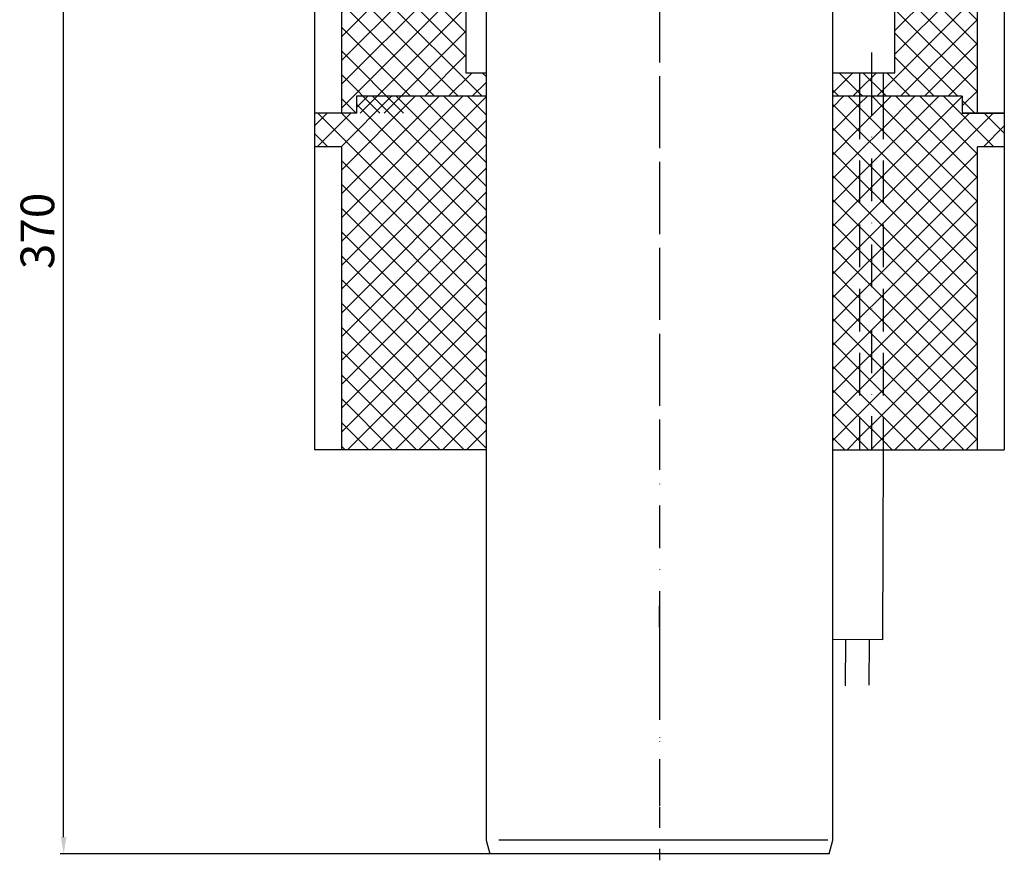
# Model space of a CAD drawing. Units: millimetres. Extents: x 2325 to 2681, y 1768 to 2268.
# Drawn here: x 2325 to 2618, y 1768 to 2018 of the extents above; entities that cross this region are included whole.
import ezdxf

# ---------------------------------------------------------------- set-up
doc = ezdxf.new("R2010")
doc.units = ezdxf.units.MM
doc.linetypes.add('STRICHLINIE', pattern=[19.05, 12.7, -6.35])
doc.linetypes.add('STRICHPUNKT', pattern=[25.4, 12.7, -6.35, 0, -6.35])
doc.layers.add('AM_5', color=3, linetype='Continuous', lineweight=25)
doc.layers.add('P-0000', color=7, linetype='Continuous')
doc.styles.get("Standard").update_dxf_attribs({"font": 'ISOCP.SHX'})
doc.dimstyles.new('AM_DIN$0', dxfattribs={"dimtxt": 3.5, "dimasz": 3.5, "dimexe": 1, "dimexo": 1, "dimgap": 1.5, "dimtad": 1, "dimdsep": 46, "dimtxsty": 'STANDARD', "dimcen": 0, "dimclrd": 256, "dimclre": 256, "dimclrt": 2, "dimadec": 0, "dimazin": 2, "dimtp": 0.1, "dimtm": 0.1, "dimtfac": 0.71, "dimtdec": 3, "dimtmove": 0, "dimatfit": 3, "dimfxl": 1, "dimlwd": -1, "dimlwe": -1, "dimarcsym": 0})
pattern_1 = [(45, (2616.731, 1735.0664), (-3.535534, 3.535534), [])]
pattern_2 = [(315, (2616.731, 1735.0664), (3.535534, 3.535534), [])]
pattern_3 = [(45, (2616.731, 2176.263), (-3.535534, 3.535534), [])]
pattern_4 = [(315, (2616.731, 2176.263), (3.535534, 3.535534), [])]

# ---------------------------------------------------------------- blocks, each defined once
blk = doc.blocks.new('*D11')
at = {"layer": 'AM_5', "linetype": 'ByBlock'}
for p, q in [((2349.29, 2140.25), (2337.29, 2140.25)), ((2338.29, 1775.25), (2338.29, 2135.25)), ((2514.34, 1770.25), (2337.29, 1770.25))]:
    blk.add_line(p, q, dxfattribs=at)
at = {"layer": 'AM_5'}
for points in [[(2337.46, 2135.25), (2339.13, 2135.25), (2338.29, 2140.25)], [(2337.46, 1775.25), (2339.13, 1775.25), (2338.29, 1770.25)]]:
    blk.add_solid(points, dxfattribs=at)
at = {"layer": 'Defpoints', "color": 0}
for p in [(2338.29, 2140.25), (2350.29, 2140.25), (2515.34, 1770.25)]:
    blk.add_point(p, dxfattribs=at)
at = {"layer": 'AM_5', "color": 2, "insert": (2331.79, 1955.25), "char_height": 10, "attachment_point": 5, "rotation": 90}
blk.add_mtext('370', dxfattribs=at)

msp = doc.modelspace()

# ---------------------------------------------------------------- hatches: boundary and pattern name
at = {"layer": 'P-0000', "linetype": 'Continuous'}
h = msp.add_hatch(dxfattribs=at)
h.set_pattern_fill('_U', color=3, scale=5, angle=45, style=0, pattern_type=0)
h.set_pattern_definition(pattern_1)
h.paths.add_polyline_path([(2463.84, 2002.25), (2463.84, 1995.25), (2440.34, 1995.25), (2440.34, 1990.25), (2420.84, 1990.25), (2420.84, 2101.25), (2412.84, 2101.25), (2412.84, 2140.25), (2445.34, 2140.25), (2445.34, 2118.25), (2449.34, 2118.25), (2449.34, 2093.25), (2457.84, 2093.25), (2457.84, 2002.25)])
h = msp.add_hatch(dxfattribs=at)
h.set_pattern_fill('_U', color=3, scale=5, angle=-45, style=0, pattern_type=0)
h.set_pattern_definition(pattern_2)
h.paths.add_polyline_path([(2463.84, 2002.25), (2463.84, 1995.25), (2440.34, 1995.25), (2440.34, 1990.25), (2420.84, 1990.25), (2420.84, 2101.25), (2412.84, 2101.25), (2412.84, 2140.25), (2445.34, 2140.25), (2445.34, 2118.25), (2449.34, 2118.25), (2449.34, 2093.25), (2457.84, 2093.25), (2457.84, 2002.25)])
h = msp.add_hatch(dxfattribs=at)
h.set_pattern_fill('_U', color=3, scale=5, angle=45, style=0, pattern_type=0)
h.set_pattern_definition(pattern_1)
h.paths.add_polyline_path([(2581.84, 2002.25), (2581.84, 1995.25), (2605.34, 1995.25), (2605.34, 1990.25), (2609.84, 1990.25), (2609.84, 2101.25), (2617.84, 2101.25), (2617.84, 2121.19), (2617.84, 2140.25), (2585.34, 2140.25), (2585.34, 2002.25)])
h = msp.add_hatch(dxfattribs=at)
h.set_pattern_fill('_U', color=3, scale=5, angle=-45, style=0, pattern_type=0)
h.set_pattern_definition(pattern_2)
h.paths.add_polyline_path([(2581.84, 2002.25), (2581.84, 1995.25), (2605.34, 1995.25), (2605.34, 1990.25), (2609.84, 1990.25), (2609.84, 2101.25), (2617.84, 2101.25), (2617.84, 2121.19), (2617.84, 2140.25), (2585.34, 2140.25), (2585.34, 2002.25)])
h = msp.add_hatch(dxfattribs=at)
h.set_pattern_fill('_U', color=3, scale=5, angle=45, style=0, pattern_type=0)
h.set_pattern_definition(pattern_1)
h.paths.add_polyline_path([(2574.84, 2002.25), (2574.84, 1995.25), (2566.84, 1995.25), (2566.84, 2002.25)])
h = msp.add_hatch(dxfattribs=at)
h.set_pattern_fill('_U', color=3, scale=5, angle=-45, style=0, pattern_type=0)
h.set_pattern_definition(pattern_2)
h.paths.add_polyline_path([(2574.84, 2002.25), (2574.84, 1995.25), (2566.84, 1995.25), (2566.84, 2002.25)])
h = msp.add_hatch(dxfattribs=at)
h.set_pattern_fill('_U', color=3, scale=5, angle=45, style=0, pattern_type=0)
h.set_pattern_definition(pattern_1)
h.paths.add_polyline_path([(2574.84, 2002.25), (2581.84, 2002.25), (2581.84, 1995.25), (2574.84, 1995.25)])
h = msp.add_hatch(dxfattribs=at)
h.set_pattern_fill('_U', color=3, scale=5, angle=-45, style=0, pattern_type=0)
h.set_pattern_definition(pattern_2)
h.paths.add_polyline_path([(2574.84, 2002.25), (2581.84, 2002.25), (2581.84, 1995.25), (2574.84, 1995.25)])
h = msp.add_hatch(dxfattribs=at)
h.set_pattern_fill('_U', color=3, scale=5, angle=45, style=0, pattern_type=0)
h.set_pattern_definition(pattern_3)
h.paths.add_polyline_path([(2463.84, 1995.25), (2463.84, 1890.25), (2420.84, 1890.25), (2420.84, 1980.25), (2412.84, 1980.25), (2412.84, 1990.25), (2425.34, 1990.25), (2425.34, 1995.25)])
h = msp.add_hatch(dxfattribs=at)
h.set_pattern_fill('_U', color=3, scale=5, angle=-45, style=0, pattern_type=0)
h.set_pattern_definition(pattern_4)
h.paths.add_polyline_path([(2463.84, 1995.25), (2463.84, 1890.25), (2420.84, 1890.25), (2420.84, 1980.25), (2412.84, 1980.25), (2412.84, 1990.25), (2425.34, 1990.25), (2425.34, 1995.25)])
h = msp.add_hatch(dxfattribs=at)
h.set_pattern_fill('_U', color=3, scale=5, angle=45, style=0, pattern_type=0)
h.set_pattern_definition(pattern_3)
h.paths.add_polyline_path([(2574.84, 1995.25), (2574.84, 1890.25), (2566.84, 1890.25), (2566.84, 1995.25)])
h = msp.add_hatch(dxfattribs=at)
h.set_pattern_fill('_U', color=3, scale=5, angle=-45, style=0, pattern_type=0)
h.set_pattern_definition(pattern_4)
h.paths.add_polyline_path([(2574.84, 1995.25), (2574.84, 1890.25), (2566.84, 1890.25), (2566.84, 1995.25)])
h = msp.add_hatch(dxfattribs=at)
h.set_pattern_fill('_U', color=3, scale=5, angle=45, style=0, pattern_type=0)
h.set_pattern_definition(pattern_3)
h.paths.add_polyline_path([(2574.84, 1890.25), (2581.84, 1890.25), (2581.84, 1995.25), (2574.84, 1995.25)])
h = msp.add_hatch(dxfattribs=at)
h.set_pattern_fill('_U', color=3, scale=5, angle=-45, style=0, pattern_type=0)
h.set_pattern_definition(pattern_4)
h.paths.add_polyline_path([(2574.84, 1890.25), (2581.84, 1890.25), (2581.84, 1995.25), (2574.84, 1995.25)])
h = msp.add_hatch(dxfattribs=at)
h.set_pattern_fill('_U', color=3, scale=5, angle=45, style=0, pattern_type=0)
h.set_pattern_definition(pattern_3)
h.paths.add_polyline_path([(2609.84, 1890.25), (2609.84, 1980.25), (2617.84, 1980.25), (2617.84, 1990.25), (2605.34, 1990.25), (2605.34, 1995.25), (2581.84, 1995.25), (2581.84, 1890.25)])
h = msp.add_hatch(dxfattribs=at)
h.set_pattern_fill('_U', color=3, scale=5, angle=-45, style=0, pattern_type=0)
h.set_pattern_definition(pattern_4)
h.paths.add_polyline_path([(2609.84, 1890.25), (2609.84, 1980.25), (2617.84, 1980.25), (2617.84, 1990.25), (2605.34, 1990.25), (2605.34, 1995.25), (2581.84, 1995.25), (2581.84, 1890.25)])

# ---------------------------------------------------------------- linework, layer by layer
for p, q in [((2457.84, 2002.25), (2463.84, 2002.25)), ((2581.63, 1833.83), (2566.63, 1833.89))]:
    msp.add_line(p, q)
at = {"layer": 'P-0000', "color": 3, "linetype": 'STRICHPUNKT'}
for p, q in [((2515.36, 2145.52), (2515.36, 1884.25)), ((2515.34, 2077.73), (2515.34, 1768.33)), ((2515.34, 2077.73), (2515.34, 1768.33)), ((2578.34, 2008.25), (2578.34, 1989.25)), ((2578.34, 2002.25), (2578.34, 1890.25)), ((2515.28, 1843.86), (2515.35, 1823.82)), ((2515.34, 1841.21), (2515.34, 1833.21)), ((2515.34, 1840.68), (2515.34, 1824.53)), ((2515.34, 1833.21), (2515.34, 1812.71)), ((2515.34, 1823.82), (2515.34, 1784.25)), ((2515.35, 1823.82), (2515.35, 1784.25)), ((2515.34, 1784.25), (2515.34, 1778.02))]:
    msp.add_line(p, q, dxfattribs=at)
at = {"layer": 'P-0000', "color": 7, "linetype": 'Continuous'}
for p, q in [((2585.34, 2002.25), (2585.34, 2140.25)), ((2617.84, 2140.25), (2617.84, 1990.25)), ((2412.84, 2101.25), (2412.84, 1990.25)), ((2420.84, 2101.25), (2420.84, 1990.25)), ((2609.84, 1990.25), (2609.84, 2101.25)), ((2609.84, 1990.25), (2609.84, 2101.25)), ((2457.84, 2093.25), (2457.84, 2002.25)), ((2463.84, 2035.45), (2463.84, 1774.31)), ((2463.84, 2035.45), (2463.84, 1774.31)), ((2566.83, 1774.31), (2566.83, 2035.45)), ((2566.83, 1774.31), (2566.83, 2035.45)), ((2566.84, 2002.25), (2574.84, 2002.25)), ((2574.84, 2002.25), (2581.84, 2002.25)), ((2581.84, 2002.25), (2585.34, 2002.25)), ((2425.34, 1995.25), (2425.34, 1990.25)), ((2463.84, 1995.25), (2425.34, 1995.25)), ((2463.84, 1995.25), (2440.34, 1995.25)), ((2574.84, 1995.25), (2566.84, 1995.25)), ((2574.84, 1995.25), (2566.84, 1995.25)), ((2581.84, 1995.25), (2574.84, 1995.25)), ((2581.84, 1995.25), (2574.84, 1995.25)), ((2589.84, 1995.25), (2581.84, 1995.25)), ((2605.34, 1995.25), (2581.84, 1995.25)), ((2596.84, 1995.25), (2589.84, 1995.25)), ((2605.34, 1995.25), (2596.84, 1995.25)), ((2605.34, 1995.25), (2605.34, 1990.25)), ((2605.34, 1995.25), (2605.34, 1990.25)), ((2420.84, 1990.25), (2412.84, 1990.25)), ((2412.84, 1990.25), (2412.84, 1980.25)), ((2425.34, 1990.25), (2412.84, 1990.25)), ((2617.84, 1990.25), (2605.34, 1990.25)), ((2605.34, 1990.25), (2617.84, 1990.25)), ((2617.84, 1990.25), (2617.84, 1980.25)), ((2412.84, 1980.25), (2412.84, 1890.25)), ((2420.84, 1980.25), (2412.84, 1980.25)), ((2420.84, 1980.25), (2420.84, 1890.25)), ((2617.84, 1980.25), (2609.84, 1980.25)), ((2609.84, 1890.25), (2609.84, 1980.25)), ((2617.84, 1980.25), (2617.84, 1890.25)), ((2420.84, 1890.25), (2412.84, 1890.25)), ((2463.84, 1890.25), (2420.84, 1890.25)), ((2515.34, 1890.25), (2515.36, 1890.25)), ((2566.84, 1890.25), (2574.84, 1890.25)), ((2574.84, 1890.25), (2581.84, 1890.25)), ((2581.84, 1890.25), (2609.84, 1890.25)), ((2609.84, 1890.25), (2617.84, 1890.25)), ((2581.84, 1890.19), (2581.63, 1833.83)), ((2515.34, 1833.21), (2515.34, 1833.21)), ((2570.63, 1833.88), (2570.57, 1820.12)), ((2577.63, 1833.85), (2577.58, 1820.34)), ((2463.84, 1774.31), (2464.93, 1770.25)), ((2565.74, 1770.25), (2566.83, 1774.31)), ((2515.34, 1770.25), (2464.93, 1770.25)), ((2533.36, 1770.25), (2515.34, 1770.25)), ((2565.74, 1770.25), (2533.36, 1770.25))]:
    msp.add_line(p, q, dxfattribs=at)
at = {"layer": 'P-0000', "color": 2, "linetype": 'STRICHLINIE'}
for p, q in [((2574.84, 2002.25), (2574.84, 1995.25)), ((2581.84, 2002.25), (2581.84, 1995.25)), ((2574.84, 1995.25), (2574.84, 1890.25)), ((2581.84, 1995.25), (2581.84, 1890.25))]:
    msp.add_line(p, q, dxfattribs=at)
at = {"layer": 'P-0000', "color": 3, "linetype": 'Continuous'}
for p, q in [((2515.34, 1774.31), (2467.64, 1774.31)), ((2533.36, 1774.31), (2515.34, 1774.31)), ((2565.4, 1774.31), (2533.36, 1774.31))]:
    msp.add_line(p, q, dxfattribs=at)

# ---------------------------------------------------------------- dimensions: what is measured, and where the dimension line sits
at = {"layer": 'AM_5'}
dim = msp.add_linear_dim(base=(2338.29, 2140.25), p1=(2515.34, 1770.25), p2=(2350.29, 2140.25), angle=90, dimstyle='AM_DIN$0', override={"dimtxt": 10, "dimasz": 5, "dimdec": 0}, dxfattribs=at)
dim.commit()
dim.dimension.update_dxf_attribs({"geometry": '*D11', "text_midpoint": (2331.79, 1955.25)})

doc.saveas('drawing.dxf')
